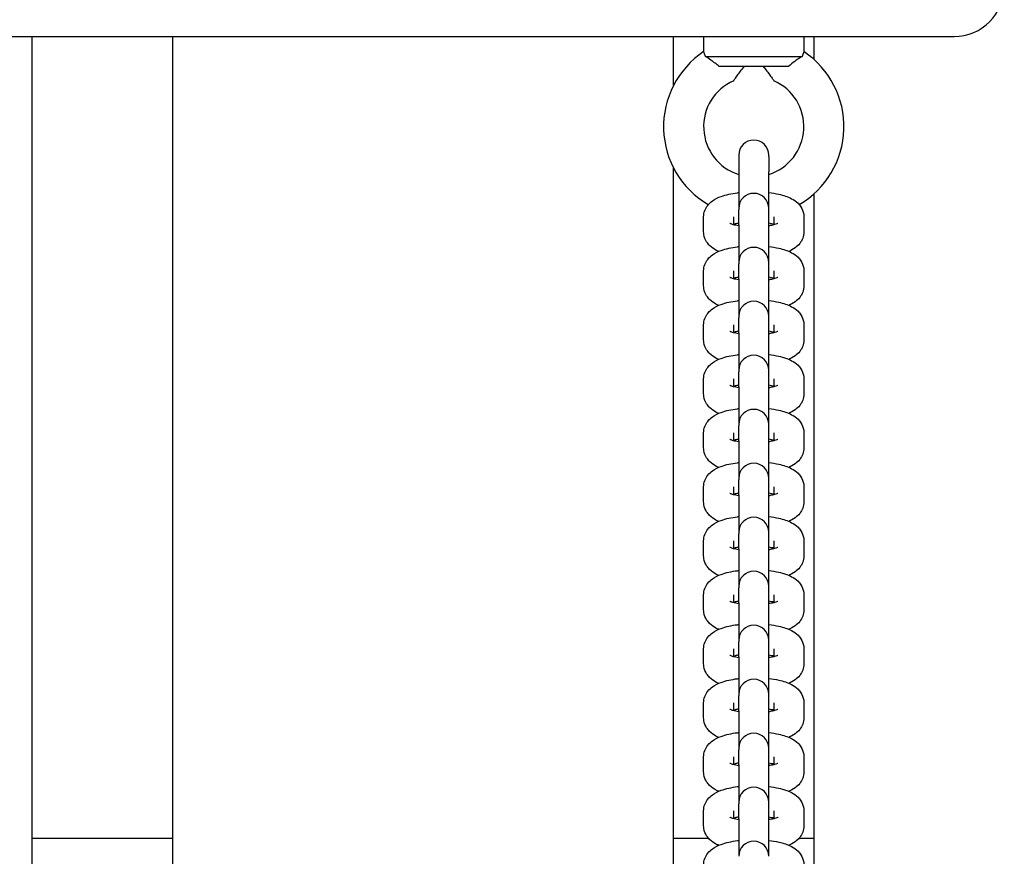
# Model space of a CAD drawing. Units: millimetres. Extents: x -1445 to 9656, y -2592 to 5882.
# Drawn here: x 5541 to 5738, y 2446 to 2613 of the extents above; entities that cross this region are included whole.
import ezdxf

# ---------------------------------------------------------------- set-up
doc = ezdxf.new("R2010")
doc.units = ezdxf.units.MM
doc.header["$LTSCALE"] = 50
doc.layers.add('Widoczne (ISO)', color=7, linetype='Continuous', lineweight=25)

msp = doc.modelspace()

# ---------------------------------------------------------------- linework, layer by layer
for p, q in [((5678.64, 2575.65), (5678.65, 2575.65)), ((5696.77, 2575.65), (5696.76, 2575.65)), ((5678.68, 2449.2), (5678.7, 2449.2)), ((5696.73, 2449.2), (5696.71, 2449.2))]:
    msp.add_line(p, q)
at = {"layer": 'Widoczne (ISO)'}
for p, q in [((4747.7, 2609.2), (5727.7, 2609.2)), ((5543.7, 2329.2), (5543.7, 2609.2)), ((5571.7, 2609.2), (5571.7, 2329.2)), ((5671.7, 2599.45), (5671.7, 2609.2)), ((5677.7, 2609.2), (5677.7, 2606.17)), ((5697.7, 2609.2), (5697.7, 2606.17)), ((5699.7, 2609.2), (5699.7, 2604.62)), ((5678.06, 2605.2), (5697.35, 2605.2)), ((5694.63, 2603.2), (5680.78, 2603.2)), ((5684.7, 2585.52), (5684.7, 2585.23)), ((5684.7, 2585.23), (5684.7, 2582.21)), ((5690.7, 2585.23), (5690.7, 2585.52)), ((5690.7, 2585.23), (5690.7, 2582.21)), ((5671.7, 2355.45), (5671.7, 2582.96)), ((5684.7, 2582.21), (5684.7, 2574.89)), ((5690.7, 2574.89), (5690.7, 2582.21)), ((5699.7, 2577.79), (5699.7, 2360.62)), ((5684.7, 2574.89), (5684.7, 2574.6)), ((5684.7, 2571.58), (5684.7, 2574.6)), ((5690.7, 2574.6), (5690.7, 2574.89)), ((5690.7, 2571.58), (5690.7, 2574.6)), ((5677.7, 2570.19), (5677.7, 2573.21)), ((5683.7, 2571.62), (5683.7, 2573.21)), ((5691.7, 2573.21), (5691.7, 2571.62)), ((5697.7, 2573.21), (5697.7, 2570.19)), ((5684.7, 2571.58), (5684.7, 2564.12)), ((5690.7, 2564.12), (5690.7, 2571.58)), ((5677.7, 2559.42), (5677.7, 2562.43)), ((5683.7, 2560.85), (5683.7, 2562.43)), ((5684.7, 2564.12), (5684.7, 2563.83)), ((5684.7, 2560.81), (5684.7, 2563.83)), ((5690.7, 2563.83), (5690.7, 2564.12)), ((5690.7, 2560.81), (5690.7, 2563.83)), ((5691.7, 2562.43), (5691.7, 2560.85)), ((5697.7, 2562.43), (5697.7, 2559.42)), ((5684.7, 2560.81), (5684.7, 2553.35)), ((5690.7, 2553.35), (5690.7, 2560.81)), ((5684.7, 2553.35), (5684.7, 2553.05)), ((5684.7, 2550.04), (5684.7, 2553.05)), ((5690.7, 2553.05), (5690.7, 2553.35)), ((5690.7, 2550.04), (5690.7, 2553.05)), ((5677.7, 2548.65), (5677.7, 2551.66)), ((5683.7, 2550.07), (5683.7, 2551.66)), ((5691.7, 2551.66), (5691.7, 2550.07)), ((5697.7, 2551.66), (5697.7, 2548.65)), ((5684.7, 2550.04), (5684.7, 2542.58)), ((5690.7, 2542.58), (5690.7, 2550.04)), ((5677.7, 2537.87), (5677.7, 2540.89)), ((5683.7, 2539.3), (5683.7, 2540.89)), ((5684.7, 2542.58), (5684.7, 2542.28)), ((5684.7, 2539.26), (5684.7, 2542.28)), ((5690.7, 2542.28), (5690.7, 2542.58)), ((5690.7, 2539.26), (5690.7, 2542.28)), ((5691.7, 2540.89), (5691.7, 2539.3)), ((5697.7, 2540.89), (5697.7, 2537.87)), ((5684.7, 2539.26), (5684.7, 2531.8)), ((5690.7, 2531.8), (5690.7, 2539.26)), ((5684.7, 2531.8), (5684.7, 2531.51)), ((5684.7, 2528.49), (5684.7, 2531.51)), ((5690.7, 2531.51), (5690.7, 2531.8)), ((5690.7, 2528.49), (5690.7, 2531.51)), ((5677.7, 2527.1), (5677.7, 2530.12)), ((5683.7, 2528.53), (5683.7, 2530.12)), ((5691.7, 2530.12), (5691.7, 2528.53)), ((5697.7, 2530.12), (5697.7, 2527.1)), ((5684.7, 2528.49), (5684.7, 2521.03)), ((5690.7, 2521.03), (5690.7, 2528.49)), ((5677.7, 2516.33), (5677.7, 2519.35)), ((5683.7, 2517.76), (5683.7, 2519.35)), ((5684.7, 2521.03), (5684.7, 2520.74)), ((5684.7, 2517.72), (5684.7, 2520.74)), ((5690.7, 2520.74), (5690.7, 2521.03)), ((5690.7, 2517.72), (5690.7, 2520.74)), ((5691.7, 2519.35), (5691.7, 2517.76)), ((5697.7, 2519.35), (5697.7, 2516.33)), ((5684.7, 2517.72), (5684.7, 2510.26)), ((5690.7, 2510.26), (5690.7, 2517.72)), ((5684.7, 2510.26), (5684.7, 2509.96)), ((5684.7, 2506.95), (5684.7, 2509.96)), ((5690.7, 2509.96), (5690.7, 2510.26)), ((5690.7, 2506.95), (5690.7, 2509.96)), ((5677.7, 2505.56), (5677.7, 2508.57)), ((5683.7, 2506.98), (5683.7, 2508.57)), ((5691.7, 2508.57), (5691.7, 2506.98)), ((5697.7, 2508.57), (5697.7, 2505.56)), ((5684.7, 2506.95), (5684.7, 2499.49)), ((5690.7, 2499.49), (5690.7, 2506.95)), ((5684.7, 2499.49), (5684.7, 2499.19)), ((5690.7, 2499.19), (5690.7, 2499.49)), ((5677.7, 2494.78), (5677.7, 2497.8)), ((5683.7, 2496.21), (5683.7, 2497.8)), ((5684.7, 2496.18), (5684.7, 2499.19)), ((5690.7, 2496.18), (5690.7, 2499.19)), ((5691.7, 2497.8), (5691.7, 2496.21)), ((5697.7, 2497.8), (5697.7, 2494.78)), ((5684.7, 2496.18), (5684.7, 2488.71)), ((5690.7, 2488.71), (5690.7, 2496.18)), ((5684.7, 2488.71), (5684.7, 2488.42)), ((5684.7, 2485.4), (5684.7, 2488.42)), ((5690.7, 2488.42), (5690.7, 2488.71)), ((5690.7, 2485.4), (5690.7, 2488.42)), ((5677.7, 2484.01), (5677.7, 2487.03)), ((5683.7, 2485.44), (5683.7, 2487.03)), ((5691.7, 2487.03), (5691.7, 2485.44)), ((5697.7, 2487.03), (5697.7, 2484.01)), ((5684.7, 2485.4), (5684.7, 2477.94)), ((5690.7, 2477.94), (5690.7, 2485.4)), ((5684.7, 2477.94), (5684.7, 2477.65)), ((5690.7, 2477.65), (5690.7, 2477.94)), ((5677.7, 2473.24), (5677.7, 2476.26)), ((5683.7, 2474.67), (5683.7, 2476.26)), ((5684.7, 2474.63), (5684.7, 2477.65)), ((5690.7, 2474.63), (5690.7, 2477.65)), ((5691.7, 2476.26), (5691.7, 2474.67)), ((5697.7, 2476.26), (5697.7, 2473.24)), ((5684.7, 2474.63), (5684.7, 2467.17)), ((5690.7, 2467.17), (5690.7, 2474.63)), ((5684.7, 2467.17), (5684.7, 2466.87)), ((5684.7, 2463.86), (5684.7, 2466.87)), ((5690.7, 2466.87), (5690.7, 2467.17)), ((5690.7, 2463.86), (5690.7, 2466.87)), ((5677.7, 2462.47), (5677.7, 2465.48)), ((5683.7, 2463.9), (5683.7, 2465.48)), ((5691.7, 2465.48), (5691.7, 2463.9)), ((5697.7, 2465.48), (5697.7, 2462.47)), ((5684.7, 2463.86), (5684.7, 2456.4)), ((5690.7, 2456.4), (5690.7, 2463.86)), ((5684.7, 2456.4), (5684.7, 2456.1)), ((5690.7, 2456.1), (5690.7, 2456.4)), ((5677.7, 2451.7), (5677.7, 2454.71)), ((5683.7, 2453.12), (5683.7, 2454.71)), ((5684.7, 2453.09), (5684.7, 2456.1)), ((5690.7, 2453.09), (5690.7, 2456.1)), ((5691.7, 2454.71), (5691.7, 2453.12)), ((5697.7, 2454.71), (5697.7, 2451.7)), ((5684.7, 2453.09), (5684.7, 2445.63)), ((5690.7, 2445.63), (5690.7, 2453.09)), ((5571.7, 2449.2), (5543.7, 2449.2)), ((5678.68, 2449.2), (5671.7, 2449.2)), ((5699.7, 2449.2), (5696.73, 2449.2))]:
    msp.add_line(p, q, dxfattribs=at)
for centre, radius, start, end in [((5727.7, 2619.2), 10, 270, 0), ((5687.7, 2591.2), 18, 123.749, 239.763), ((5687.7, 2591.2), 18, 300.237, 56.251), ((5687.7, 2591.2), 10, 113.5783, 252.5424), ((5687.7, 2591.2), 10, 287.4576, 66.4217), ((5687.7, 2585.52), 3, 0, 180), ((5687.7, 2574.89), 3, 0, 180), ((5687.7, 2564.12), 3, 0, 180), ((5687.7, 2553.35), 3, 0, 180), ((5687.7, 2542.58), 3, 0, 180), ((5687.7, 2531.8), 3, 0, 180), ((5687.7, 2521.03), 3, 0, 180), ((5687.7, 2510.26), 3, 0, 180), ((5687.7, 2499.49), 3, 0, 180), ((5687.7, 2488.71), 3, 0, 180), ((5687.7, 2477.94), 3, 0, 180), ((5687.7, 2467.17), 3, 0, 180), ((5687.7, 2456.4), 3, 0, 180), ((5687.7, 2445.63), 3, 0, 180)]:
    msp.add_arc(centre, radius, start, end, dxfattribs=at)
for points, knots in [([(5678.06, 2605.2), (5678.02, 2605.32), (5677.99, 2605.43), (5677.86, 2605.8), (5677.78, 2605.99), (5677.72, 2606.14), (5677.71, 2606.17), (5677.71, 2606.17)], [-0.9808365, -0.9808365, -0.9808365, -0.9808365, -0.9144878, -0.9144878, -0.7289996, -0.7289996, -0.6275044, -0.6275044, -0.6275044, -0.6275044]), ([(5697.7, 2606.17), (5697.7, 2606.17), (5697.7, 2606.15), (5697.65, 2606.03), (5697.58, 2605.86), (5697.44, 2605.49), (5697.4, 2605.36), (5697.35, 2605.2)], [-0.6275044, -0.6275044, -0.6275044, -0.6275044, -0.543416, -0.543416, -0.3610808, -0.3610808, -0.274214, -0.274214, -0.274214, -0.274214]), ([(5680.78, 2603.2), (5680.51, 2603.44), (5680.24, 2603.66), (5679.7, 2604.08), (5679.42, 2604.28), (5678.76, 2604.75), (5678.38, 2605), (5678.06, 2605.2)], [-0.3745965, -0.3745965, -0.3745965, -0.3745965, -0.2692058, -0.2692058, -0.1632949, -0.1632949, -0.0000025, -0.0000025, -0.0000025, -0.0000025]), ([(5697.35, 2605.2), (5697.15, 2605.07), (5696.92, 2604.93), (5696.43, 2604.6), (5696.17, 2604.42), (5695.48, 2603.91), (5695.05, 2603.57), (5694.63, 2603.2)], [-0.3741287, -0.3741287, -0.3741287, -0.3741287, -0.2702623, -0.2702623, -0.1652289, -0.1652289, 0, 0, 0, 0]), ([(5683.7, 2600.37), (5683.7, 2600.37), (5683.71, 2600.37), (5683.72, 2600.39), (5683.77, 2600.47), (5683.97, 2600.76), (5684.14, 2601.01), (5684.67, 2601.74), (5685.11, 2602.33), (5685.72, 2603.05), (5685.78, 2603.13), (5685.85, 2603.2)], [-0.8826674, -0.8826674, -0.8826674, -0.8826674, -0.8634754, -0.8634754, -0.7464682, -0.7464682, -0.5791285, -0.5791285, -0.3064642, -0.3064642, -0.2752591, -0.2752591, -0.2752591, -0.2752591]), ([(5689.56, 2603.2), (5689.63, 2603.13), (5689.69, 2603.05), (5690.3, 2602.33), (5690.74, 2601.74), (5691.27, 2601.01), (5691.44, 2600.76), (5691.64, 2600.47), (5691.69, 2600.39), (5691.7, 2600.37), (5691.7, 2600.37), (5691.7, 2600.37)], [-1.4608645, -1.4608645, -1.4608645, -1.4608645, -1.4308628, -1.4308628, -1.168713, -1.168713, -1.0078263, -1.0078263, -0.8953312, -0.8953312, -0.8768793, -0.8768793, -0.8768793, -0.8768793]), ([(5677.7, 2573.21), (5677.7, 2573.64), (5677.79, 2574.07), (5678.08, 2574.86), (5678.29, 2575.21), (5678.81, 2575.88), (5679.14, 2576.16), (5680.03, 2576.8), (5680.6, 2577.06), (5682.19, 2577.63), (5683.26, 2577.86), (5684.52, 2578.03), (5684.61, 2578.04), (5684.7, 2578.05)], [0, 0, 0, 0, 0.104398, 0.104398, 0.220761, 0.220761, 0.380007, 0.380007, 0.672, 0.672, 1.14527, 1.14527, 1.182554, 1.182554, 1.182554, 1.182554]), ([(5690.7, 2578.05), (5691.39, 2577.97), (5692.06, 2577.86), (5693.61, 2577.51), (5694.45, 2577.25), (5695.68, 2576.6), (5696.11, 2576.32), (5696.73, 2575.71), (5696.93, 2575.48), (5697.36, 2574.81), (5697.58, 2574.3), (5697.69, 2573.55), (5697.7, 2573.38), (5697.7, 2573.21)], [1.959039, 1.959039, 1.959039, 1.959039, 2.236278, 2.236278, 2.643181, 2.643181, 2.858569, 2.858569, 2.958006, 2.958006, 3.099728, 3.099728, 3.141593, 3.141593, 3.141593, 3.141593]), ([(5684.7, 2571.41), (5684.3, 2571.47), (5683.94, 2571.55), (5683.39, 2571.71), (5683.18, 2571.78), (5682.98, 2571.87), (5682.93, 2571.89), (5682.93, 2571.89)], [5.2341432, 5.2341432, 5.2341432, 5.2341432, 5.4782707, 5.4782707, 5.7002573, 5.7002573, 5.845305, 5.845305, 5.845305, 5.845305]), ([(5683.7, 2571.78), (5683.91, 2571.83), (5684.15, 2571.89), (5684.5, 2571.96), (5684.6, 2571.97), (5684.7, 2571.99)], [0.8196861, 0.8196861, 0.8196861, 0.8196861, 0.9871043, 0.9871043, 1.0490421, 1.0490421, 1.0490421, 1.0490421]), ([(5692.48, 2571.89), (5692.48, 2571.89), (5692.47, 2571.89), (5692.46, 2571.88), (5692.4, 2571.86), (5692.22, 2571.78), (5692.06, 2571.72), (5691.63, 2571.59), (5691.34, 2571.52), (5690.91, 2571.44), (5690.81, 2571.42), (5690.7, 2571.41)], [3.5794729, 3.5794729, 3.5794729, 3.5794729, 3.6048795, 3.6048795, 3.7413162, 3.7413162, 3.9136036, 3.9136036, 4.1286969, 4.1286969, 4.1906348, 4.1906348, 4.1906348, 4.1906348]), ([(5680.71, 2566.31), (5680.52, 2566.39), (5680.34, 2566.48), (5679.73, 2566.8), (5679.3, 2567.07), (5678.68, 2567.69), (5678.48, 2567.92), (5678.05, 2568.59), (5677.83, 2569.1), (5677.72, 2569.84), (5677.7, 2570.02), (5677.7, 2570.19)], [5.6922999, 5.6922999, 5.6922999, 5.6922999, 5.7847732, 5.7847732, 6.0001618, 6.0001618, 6.0995991, 6.0995991, 6.2413207, 6.2413207, 6.2831853, 6.2831853, 6.2831853, 6.2831853]), ([(5697.7, 2570.19), (5697.7, 2569.76), (5697.62, 2569.33), (5697.33, 2568.54), (5697.12, 2568.19), (5696.6, 2567.51), (5696.27, 2567.24), (5695.54, 2566.71), (5695.12, 2566.49), (5694.7, 2566.31)], [3.1415927, 3.1415927, 3.1415927, 3.1415927, 3.245991, 3.245991, 3.3623533, 3.3623533, 3.5215993, 3.5215993, 3.732478, 3.732478, 3.732478, 3.732478]), ([(5677.7, 2562.43), (5677.7, 2562.87), (5677.79, 2563.3), (5678.08, 2564.09), (5678.29, 2564.44), (5678.81, 2565.11), (5679.14, 2565.39), (5680.03, 2566.03), (5680.6, 2566.29), (5682.19, 2566.86), (5683.26, 2567.09), (5684.52, 2567.25), (5684.61, 2567.26), (5684.7, 2567.28)], [0, 0, 0, 0, 0.104398, 0.104398, 0.220761, 0.220761, 0.380007, 0.380007, 0.672, 0.672, 1.14527, 1.14527, 1.182554, 1.182554, 1.182554, 1.182554]), ([(5690.7, 2567.28), (5691.39, 2567.19), (5692.06, 2567.08), (5693.61, 2566.73), (5694.45, 2566.48), (5695.68, 2565.82), (5696.11, 2565.55), (5696.73, 2564.94), (5696.93, 2564.71), (5697.36, 2564.03), (5697.58, 2563.53), (5697.69, 2562.78), (5697.7, 2562.61), (5697.7, 2562.43)], [1.959039, 1.959039, 1.959039, 1.959039, 2.236278, 2.236278, 2.643181, 2.643181, 2.858569, 2.858569, 2.958006, 2.958006, 3.099728, 3.099728, 3.141593, 3.141593, 3.141593, 3.141593]), ([(5684.7, 2560.63), (5684.3, 2560.7), (5683.94, 2560.78), (5683.39, 2560.93), (5683.18, 2561.01), (5682.98, 2561.1), (5682.93, 2561.12), (5682.93, 2561.12)], [5.2341432, 5.2341432, 5.2341432, 5.2341432, 5.4782707, 5.4782707, 5.7002573, 5.7002573, 5.845305, 5.845305, 5.845305, 5.845305]), ([(5683.7, 2561.01), (5683.91, 2561.06), (5684.15, 2561.12), (5684.5, 2561.18), (5684.6, 2561.2), (5684.7, 2561.22)], [0.8196861, 0.8196861, 0.8196861, 0.8196861, 0.9871043, 0.9871043, 1.0490421, 1.0490421, 1.0490421, 1.0490421]), ([(5692.48, 2561.12), (5692.48, 2561.12), (5692.47, 2561.12), (5692.46, 2561.11), (5692.4, 2561.08), (5692.22, 2561), (5692.06, 2560.95), (5691.63, 2560.82), (5691.34, 2560.75), (5690.91, 2560.67), (5690.81, 2560.65), (5690.7, 2560.63)], [3.5794729, 3.5794729, 3.5794729, 3.5794729, 3.6048795, 3.6048795, 3.7413162, 3.7413162, 3.9136036, 3.9136036, 4.1286969, 4.1286969, 4.1906348, 4.1906348, 4.1906348, 4.1906348]), ([(5680.71, 2555.54), (5680.52, 2555.62), (5680.34, 2555.71), (5679.73, 2556.03), (5679.3, 2556.3), (5678.68, 2556.92), (5678.48, 2557.15), (5678.05, 2557.82), (5677.83, 2558.33), (5677.72, 2559.07), (5677.7, 2559.24), (5677.7, 2559.42)], [5.6922999, 5.6922999, 5.6922999, 5.6922999, 5.7847732, 5.7847732, 6.0001618, 6.0001618, 6.0995991, 6.0995991, 6.2413207, 6.2413207, 6.2831853, 6.2831853, 6.2831853, 6.2831853]), ([(5697.7, 2559.42), (5697.7, 2558.98), (5697.62, 2558.55), (5697.33, 2557.76), (5697.12, 2557.42), (5696.6, 2556.74), (5696.27, 2556.46), (5695.54, 2555.94), (5695.12, 2555.72), (5694.7, 2555.54)], [3.1415927, 3.1415927, 3.1415927, 3.1415927, 3.245991, 3.245991, 3.3623533, 3.3623533, 3.5215993, 3.5215993, 3.732478, 3.732478, 3.732478, 3.732478]), ([(5677.7, 2551.66), (5677.7, 2552.1), (5677.79, 2552.53), (5678.08, 2553.32), (5678.29, 2553.67), (5678.81, 2554.34), (5679.14, 2554.62), (5680.03, 2555.26), (5680.6, 2555.52), (5682.19, 2556.09), (5683.26, 2556.32), (5684.52, 2556.48), (5684.61, 2556.49), (5684.7, 2556.5)], [0, 0, 0, 0, 0.104398, 0.104398, 0.220761, 0.220761, 0.380007, 0.380007, 0.672, 0.672, 1.14527, 1.14527, 1.182554, 1.182554, 1.182554, 1.182554]), ([(5690.7, 2556.5), (5691.39, 2556.42), (5692.06, 2556.31), (5693.61, 2555.96), (5694.45, 2555.7), (5695.68, 2555.05), (5696.11, 2554.78), (5696.73, 2554.16), (5696.93, 2553.94), (5697.36, 2553.26), (5697.58, 2552.75), (5697.69, 2552.01), (5697.7, 2551.84), (5697.7, 2551.66)], [1.959039, 1.959039, 1.959039, 1.959039, 2.236278, 2.236278, 2.643181, 2.643181, 2.858569, 2.858569, 2.958006, 2.958006, 3.099728, 3.099728, 3.141593, 3.141593, 3.141593, 3.141593]), ([(5680.71, 2544.77), (5680.52, 2544.85), (5680.34, 2544.93), (5679.73, 2545.26), (5679.3, 2545.53), (5678.68, 2546.14), (5678.48, 2546.37), (5678.05, 2547.05), (5677.83, 2547.56), (5677.72, 2548.3), (5677.7, 2548.47), (5677.7, 2548.65)], [5.6922999, 5.6922999, 5.6922999, 5.6922999, 5.7847732, 5.7847732, 6.0001618, 6.0001618, 6.0995991, 6.0995991, 6.2413207, 6.2413207, 6.2831853, 6.2831853, 6.2831853, 6.2831853]), ([(5684.7, 2549.86), (5684.3, 2549.93), (5683.94, 2550.01), (5683.39, 2550.16), (5683.18, 2550.24), (5682.98, 2550.32), (5682.93, 2550.35), (5682.93, 2550.35)], [5.2341432, 5.2341432, 5.2341432, 5.2341432, 5.4782707, 5.4782707, 5.7002573, 5.7002573, 5.845305, 5.845305, 5.845305, 5.845305]), ([(5683.7, 2550.23), (5683.91, 2550.29), (5684.15, 2550.34), (5684.5, 2550.41), (5684.6, 2550.43), (5684.7, 2550.45)], [0.8196861, 0.8196861, 0.8196861, 0.8196861, 0.9871043, 0.9871043, 1.0490421, 1.0490421, 1.0490421, 1.0490421]), ([(5692.48, 2550.35), (5692.48, 2550.35), (5692.47, 2550.35), (5692.46, 2550.34), (5692.4, 2550.31), (5692.22, 2550.23), (5692.06, 2550.18), (5691.63, 2550.05), (5691.34, 2549.98), (5690.91, 2549.9), (5690.81, 2549.88), (5690.7, 2549.86)], [3.5794729, 3.5794729, 3.5794729, 3.5794729, 3.6048795, 3.6048795, 3.7413162, 3.7413162, 3.9136036, 3.9136036, 4.1286969, 4.1286969, 4.1906348, 4.1906348, 4.1906348, 4.1906348]), ([(5697.7, 2548.65), (5697.7, 2548.21), (5697.62, 2547.78), (5697.33, 2546.99), (5697.12, 2546.64), (5696.6, 2545.97), (5696.27, 2545.69), (5695.54, 2545.16), (5695.12, 2544.95), (5694.7, 2544.77)], [3.1415927, 3.1415927, 3.1415927, 3.1415927, 3.245991, 3.245991, 3.3623533, 3.3623533, 3.5215993, 3.5215993, 3.732478, 3.732478, 3.732478, 3.732478]), ([(5677.7, 2540.89), (5677.7, 2541.32), (5677.79, 2541.75), (5678.08, 2542.54), (5678.29, 2542.89), (5678.81, 2543.57), (5679.14, 2543.84), (5680.03, 2544.49), (5680.6, 2544.75), (5682.19, 2545.32), (5683.26, 2545.54), (5684.52, 2545.71), (5684.61, 2545.72), (5684.7, 2545.73)], [0, 0, 0, 0, 0.104398, 0.104398, 0.220761, 0.220761, 0.380007, 0.380007, 0.672, 0.672, 1.14527, 1.14527, 1.182554, 1.182554, 1.182554, 1.182554]), ([(5690.7, 2545.73), (5691.39, 2545.65), (5692.06, 2545.54), (5693.61, 2545.19), (5694.45, 2544.93), (5695.68, 2544.28), (5696.11, 2544.01), (5696.73, 2543.39), (5696.93, 2543.16), (5697.36, 2542.49), (5697.58, 2541.98), (5697.69, 2541.24), (5697.7, 2541.06), (5697.7, 2540.89)], [1.959039, 1.959039, 1.959039, 1.959039, 2.236278, 2.236278, 2.643181, 2.643181, 2.858569, 2.858569, 2.958006, 2.958006, 3.099728, 3.099728, 3.141593, 3.141593, 3.141593, 3.141593]), ([(5684.7, 2539.09), (5684.3, 2539.16), (5683.94, 2539.24), (5683.39, 2539.39), (5683.18, 2539.46), (5682.98, 2539.55), (5682.93, 2539.58), (5682.93, 2539.58)], [5.2341432, 5.2341432, 5.2341432, 5.2341432, 5.4782707, 5.4782707, 5.7002573, 5.7002573, 5.845305, 5.845305, 5.845305, 5.845305]), ([(5683.7, 2539.46), (5683.91, 2539.52), (5684.15, 2539.57), (5684.5, 2539.64), (5684.6, 2539.66), (5684.7, 2539.67)], [0.8196861, 0.8196861, 0.8196861, 0.8196861, 0.9871043, 0.9871043, 1.0490421, 1.0490421, 1.0490421, 1.0490421]), ([(5692.48, 2539.58), (5692.48, 2539.58), (5692.47, 2539.58), (5692.46, 2539.57), (5692.4, 2539.54), (5692.22, 2539.46), (5692.06, 2539.4), (5691.63, 2539.28), (5691.34, 2539.21), (5690.91, 2539.12), (5690.81, 2539.11), (5690.7, 2539.09)], [3.5794729, 3.5794729, 3.5794729, 3.5794729, 3.6048795, 3.6048795, 3.7413162, 3.7413162, 3.9136036, 3.9136036, 4.1286969, 4.1286969, 4.1906348, 4.1906348, 4.1906348, 4.1906348]), ([(5680.71, 2534), (5680.52, 2534.08), (5680.34, 2534.16), (5679.73, 2534.49), (5679.3, 2534.76), (5678.68, 2535.37), (5678.48, 2535.6), (5678.05, 2536.27), (5677.83, 2536.78), (5677.72, 2537.53), (5677.7, 2537.7), (5677.7, 2537.87)], [5.6922999, 5.6922999, 5.6922999, 5.6922999, 5.7847732, 5.7847732, 6.0001618, 6.0001618, 6.0995991, 6.0995991, 6.2413207, 6.2413207, 6.2831853, 6.2831853, 6.2831853, 6.2831853]), ([(5697.7, 2537.87), (5697.7, 2537.44), (5697.62, 2537.01), (5697.33, 2536.22), (5697.12, 2535.87), (5696.6, 2535.2), (5696.27, 2534.92), (5695.54, 2534.39), (5695.12, 2534.18), (5694.7, 2534)], [3.1415927, 3.1415927, 3.1415927, 3.1415927, 3.245991, 3.245991, 3.3623533, 3.3623533, 3.5215993, 3.5215993, 3.732478, 3.732478, 3.732478, 3.732478]), ([(5677.7, 2530.12), (5677.7, 2530.55), (5677.79, 2530.98), (5678.08, 2531.77), (5678.29, 2532.12), (5678.81, 2532.79), (5679.14, 2533.07), (5680.03, 2533.72), (5680.6, 2533.97), (5682.19, 2534.54), (5683.26, 2534.77), (5684.52, 2534.94), (5684.61, 2534.95), (5684.7, 2534.96)], [0, 0, 0, 0, 0.104398, 0.104398, 0.220761, 0.220761, 0.380007, 0.380007, 0.672, 0.672, 1.14527, 1.14527, 1.182554, 1.182554, 1.182554, 1.182554]), ([(5690.7, 2534.96), (5691.39, 2534.88), (5692.06, 2534.77), (5693.61, 2534.42), (5694.45, 2534.16), (5695.68, 2533.51), (5696.11, 2533.23), (5696.73, 2532.62), (5696.93, 2532.39), (5697.36, 2531.72), (5697.58, 2531.21), (5697.69, 2530.47), (5697.7, 2530.29), (5697.7, 2530.12)], [1.959039, 1.959039, 1.959039, 1.959039, 2.236278, 2.236278, 2.643181, 2.643181, 2.858569, 2.858569, 2.958006, 2.958006, 3.099728, 3.099728, 3.141593, 3.141593, 3.141593, 3.141593]), ([(5680.71, 2523.22), (5680.52, 2523.3), (5680.34, 2523.39), (5679.73, 2523.71), (5679.3, 2523.98), (5678.68, 2524.6), (5678.48, 2524.83), (5678.05, 2525.5), (5677.83, 2526.01), (5677.72, 2526.75), (5677.7, 2526.93), (5677.7, 2527.1)], [5.6922999, 5.6922999, 5.6922999, 5.6922999, 5.7847732, 5.7847732, 6.0001618, 6.0001618, 6.0995991, 6.0995991, 6.2413207, 6.2413207, 6.2831853, 6.2831853, 6.2831853, 6.2831853]), ([(5684.7, 2528.32), (5684.3, 2528.38), (5683.94, 2528.46), (5683.39, 2528.62), (5683.18, 2528.69), (5682.98, 2528.78), (5682.93, 2528.81), (5682.93, 2528.81)], [5.2341432, 5.2341432, 5.2341432, 5.2341432, 5.4782707, 5.4782707, 5.7002573, 5.7002573, 5.845305, 5.845305, 5.845305, 5.845305]), ([(5683.7, 2528.69), (5683.91, 2528.74), (5684.15, 2528.8), (5684.5, 2528.87), (5684.6, 2528.88), (5684.7, 2528.9)], [0.8196861, 0.8196861, 0.8196861, 0.8196861, 0.9871043, 0.9871043, 1.0490421, 1.0490421, 1.0490421, 1.0490421]), ([(5692.48, 2528.81), (5692.48, 2528.81), (5692.47, 2528.81), (5692.46, 2528.8), (5692.4, 2528.77), (5692.22, 2528.69), (5692.06, 2528.63), (5691.63, 2528.51), (5691.34, 2528.43), (5690.91, 2528.35), (5690.81, 2528.34), (5690.7, 2528.32)], [3.5794729, 3.5794729, 3.5794729, 3.5794729, 3.6048795, 3.6048795, 3.7413162, 3.7413162, 3.9136036, 3.9136036, 4.1286969, 4.1286969, 4.1906348, 4.1906348, 4.1906348, 4.1906348]), ([(5697.7, 2527.1), (5697.7, 2526.67), (5697.62, 2526.24), (5697.33, 2525.45), (5697.12, 2525.1), (5696.6, 2524.43), (5696.27, 2524.15), (5695.54, 2523.62), (5695.12, 2523.41), (5694.7, 2523.22)], [3.1415927, 3.1415927, 3.1415927, 3.1415927, 3.245991, 3.245991, 3.3623533, 3.3623533, 3.5215993, 3.5215993, 3.732478, 3.732478, 3.732478, 3.732478]), ([(5677.7, 2519.35), (5677.7, 2519.78), (5677.79, 2520.21), (5678.08, 2521), (5678.29, 2521.35), (5678.81, 2522.02), (5679.14, 2522.3), (5680.03, 2522.94), (5680.6, 2523.2), (5682.19, 2523.77), (5683.26, 2524), (5684.52, 2524.16), (5684.61, 2524.18), (5684.7, 2524.19)], [0, 0, 0, 0, 0.104398, 0.104398, 0.220761, 0.220761, 0.380007, 0.380007, 0.672, 0.672, 1.14527, 1.14527, 1.182554, 1.182554, 1.182554, 1.182554]), ([(5690.7, 2524.19), (5691.39, 2524.11), (5692.06, 2524), (5693.61, 2523.65), (5694.45, 2523.39), (5695.68, 2522.73), (5696.11, 2522.46), (5696.73, 2521.85), (5696.93, 2521.62), (5697.36, 2520.95), (5697.58, 2520.44), (5697.69, 2519.69), (5697.7, 2519.52), (5697.7, 2519.35)], [1.959039, 1.959039, 1.959039, 1.959039, 2.236278, 2.236278, 2.643181, 2.643181, 2.858569, 2.858569, 2.958006, 2.958006, 3.099728, 3.099728, 3.141593, 3.141593, 3.141593, 3.141593]), ([(5684.7, 2517.55), (5684.3, 2517.61), (5683.94, 2517.69), (5683.39, 2517.84), (5683.18, 2517.92), (5682.98, 2518.01), (5682.93, 2518.03), (5682.93, 2518.03)], [5.2341432, 5.2341432, 5.2341432, 5.2341432, 5.4782707, 5.4782707, 5.7002573, 5.7002573, 5.845305, 5.845305, 5.845305, 5.845305]), ([(5683.7, 2517.92), (5683.91, 2517.97), (5684.15, 2518.03), (5684.5, 2518.09), (5684.6, 2518.11), (5684.7, 2518.13)], [0.8196861, 0.8196861, 0.8196861, 0.8196861, 0.9871043, 0.9871043, 1.0490421, 1.0490421, 1.0490421, 1.0490421]), ([(5692.48, 2518.03), (5692.48, 2518.03), (5692.47, 2518.03), (5692.46, 2518.02), (5692.4, 2518), (5692.22, 2517.92), (5692.06, 2517.86), (5691.63, 2517.73), (5691.34, 2517.66), (5690.91, 2517.58), (5690.81, 2517.56), (5690.7, 2517.55)], [3.5794729, 3.5794729, 3.5794729, 3.5794729, 3.6048795, 3.6048795, 3.7413162, 3.7413162, 3.9136036, 3.9136036, 4.1286969, 4.1286969, 4.1906348, 4.1906348, 4.1906348, 4.1906348]), ([(5680.71, 2512.45), (5680.52, 2512.53), (5680.34, 2512.62), (5679.73, 2512.94), (5679.3, 2513.21), (5678.68, 2513.83), (5678.48, 2514.06), (5678.05, 2514.73), (5677.83, 2515.24), (5677.72, 2515.98), (5677.7, 2516.16), (5677.7, 2516.33)], [5.6922999, 5.6922999, 5.6922999, 5.6922999, 5.7847732, 5.7847732, 6.0001618, 6.0001618, 6.0995991, 6.0995991, 6.2413207, 6.2413207, 6.2831853, 6.2831853, 6.2831853, 6.2831853]), ([(5697.7, 2516.33), (5697.7, 2515.9), (5697.62, 2515.47), (5697.33, 2514.67), (5697.12, 2514.33), (5696.6, 2513.65), (5696.27, 2513.37), (5695.54, 2512.85), (5695.12, 2512.63), (5694.7, 2512.45)], [3.1415927, 3.1415927, 3.1415927, 3.1415927, 3.245991, 3.245991, 3.3623533, 3.3623533, 3.5215993, 3.5215993, 3.732478, 3.732478, 3.732478, 3.732478]), ([(5677.7, 2508.57), (5677.7, 2509.01), (5677.79, 2509.44), (5678.08, 2510.23), (5678.29, 2510.58), (5678.81, 2511.25), (5679.14, 2511.53), (5680.03, 2512.17), (5680.6, 2512.43), (5682.19, 2513), (5683.26, 2513.23), (5684.52, 2513.39), (5684.61, 2513.4), (5684.7, 2513.41)], [0, 0, 0, 0, 0.104398, 0.104398, 0.220761, 0.220761, 0.380007, 0.380007, 0.672, 0.672, 1.14527, 1.14527, 1.182554, 1.182554, 1.182554, 1.182554]), ([(5690.7, 2513.41), (5691.39, 2513.33), (5692.06, 2513.22), (5693.61, 2512.87), (5694.45, 2512.61), (5695.68, 2511.96), (5696.11, 2511.69), (5696.73, 2511.07), (5696.93, 2510.85), (5697.36, 2510.17), (5697.58, 2509.66), (5697.69, 2508.92), (5697.7, 2508.75), (5697.7, 2508.57)], [1.959039, 1.959039, 1.959039, 1.959039, 2.236278, 2.236278, 2.643181, 2.643181, 2.858569, 2.858569, 2.958006, 2.958006, 3.099728, 3.099728, 3.141593, 3.141593, 3.141593, 3.141593]), ([(5683.7, 2507.15), (5683.91, 2507.2), (5684.15, 2507.25), (5684.5, 2507.32), (5684.6, 2507.34), (5684.7, 2507.36)], [0.8196861, 0.8196861, 0.8196861, 0.8196861, 0.9871043, 0.9871043, 1.0490421, 1.0490421, 1.0490421, 1.0490421]), ([(5680.71, 2501.68), (5680.52, 2501.76), (5680.34, 2501.85), (5679.73, 2502.17), (5679.3, 2502.44), (5678.68, 2503.06), (5678.48, 2503.28), (5678.05, 2503.96), (5677.83, 2504.47), (5677.72, 2505.21), (5677.7, 2505.38), (5677.7, 2505.56)], [5.6922999, 5.6922999, 5.6922999, 5.6922999, 5.7847732, 5.7847732, 6.0001618, 6.0001618, 6.0995991, 6.0995991, 6.2413207, 6.2413207, 6.2831853, 6.2831853, 6.2831853, 6.2831853]), ([(5684.7, 2506.77), (5684.3, 2506.84), (5683.94, 2506.92), (5683.39, 2507.07), (5683.18, 2507.15), (5682.98, 2507.24), (5682.93, 2507.26), (5682.93, 2507.26)], [5.2341432, 5.2341432, 5.2341432, 5.2341432, 5.4782707, 5.4782707, 5.7002573, 5.7002573, 5.845305, 5.845305, 5.845305, 5.845305]), ([(5692.48, 2507.26), (5692.48, 2507.26), (5692.47, 2507.26), (5692.46, 2507.25), (5692.4, 2507.22), (5692.22, 2507.14), (5692.06, 2507.09), (5691.63, 2506.96), (5691.34, 2506.89), (5690.91, 2506.81), (5690.81, 2506.79), (5690.7, 2506.77)], [3.5794729, 3.5794729, 3.5794729, 3.5794729, 3.6048795, 3.6048795, 3.7413162, 3.7413162, 3.9136036, 3.9136036, 4.1286969, 4.1286969, 4.1906348, 4.1906348, 4.1906348, 4.1906348]), ([(5697.7, 2505.56), (5697.7, 2505.12), (5697.62, 2504.69), (5697.33, 2503.9), (5697.12, 2503.55), (5696.6, 2502.88), (5696.27, 2502.6), (5695.54, 2502.07), (5695.12, 2501.86), (5694.7, 2501.68)], [3.1415927, 3.1415927, 3.1415927, 3.1415927, 3.245991, 3.245991, 3.3623533, 3.3623533, 3.5215993, 3.5215993, 3.732478, 3.732478, 3.732478, 3.732478]), ([(5677.7, 2497.8), (5677.7, 2498.23), (5677.79, 2498.66), (5678.08, 2499.46), (5678.29, 2499.8), (5678.81, 2500.48), (5679.14, 2500.76), (5680.03, 2501.4), (5680.6, 2501.66), (5682.19, 2502.23), (5683.26, 2502.46), (5684.52, 2502.62), (5684.61, 2502.63), (5684.7, 2502.64)], [0, 0, 0, 0, 0.104398, 0.104398, 0.220761, 0.220761, 0.380007, 0.380007, 0.672, 0.672, 1.14527, 1.14527, 1.182554, 1.182554, 1.182554, 1.182554]), ([(5690.7, 2502.64), (5691.39, 2502.56), (5692.06, 2502.45), (5693.61, 2502.1), (5694.45, 2501.84), (5695.68, 2501.19), (5696.11, 2500.92), (5696.73, 2500.3), (5696.93, 2500.07), (5697.36, 2499.4), (5697.58, 2498.89), (5697.69, 2498.15), (5697.7, 2497.97), (5697.7, 2497.8)], [1.959039, 1.959039, 1.959039, 1.959039, 2.236278, 2.236278, 2.643181, 2.643181, 2.858569, 2.858569, 2.958006, 2.958006, 3.099728, 3.099728, 3.141593, 3.141593, 3.141593, 3.141593]), ([(5684.7, 2496), (5684.3, 2496.07), (5683.94, 2496.15), (5683.39, 2496.3), (5683.18, 2496.37), (5682.98, 2496.46), (5682.93, 2496.49), (5682.93, 2496.49)], [5.2341432, 5.2341432, 5.2341432, 5.2341432, 5.4782707, 5.4782707, 5.7002573, 5.7002573, 5.845305, 5.845305, 5.845305, 5.845305]), ([(5683.7, 2496.37), (5683.91, 2496.43), (5684.15, 2496.48), (5684.5, 2496.55), (5684.6, 2496.57), (5684.7, 2496.58)], [0.8196861, 0.8196861, 0.8196861, 0.8196861, 0.9871043, 0.9871043, 1.0490421, 1.0490421, 1.0490421, 1.0490421]), ([(5692.48, 2496.49), (5692.48, 2496.49), (5692.47, 2496.49), (5692.46, 2496.48), (5692.4, 2496.45), (5692.22, 2496.37), (5692.06, 2496.32), (5691.63, 2496.19), (5691.34, 2496.12), (5690.91, 2496.04), (5690.81, 2496.02), (5690.7, 2496)], [3.5794729, 3.5794729, 3.5794729, 3.5794729, 3.6048795, 3.6048795, 3.7413162, 3.7413162, 3.9136036, 3.9136036, 4.1286969, 4.1286969, 4.1906348, 4.1906348, 4.1906348, 4.1906348]), ([(5680.71, 2490.91), (5680.52, 2490.99), (5680.34, 2491.07), (5679.73, 2491.4), (5679.3, 2491.67), (5678.68, 2492.28), (5678.48, 2492.51), (5678.05, 2493.18), (5677.83, 2493.69), (5677.72, 2494.44), (5677.7, 2494.61), (5677.7, 2494.78)], [5.6922999, 5.6922999, 5.6922999, 5.6922999, 5.7847732, 5.7847732, 6.0001618, 6.0001618, 6.0995991, 6.0995991, 6.2413207, 6.2413207, 6.2831853, 6.2831853, 6.2831853, 6.2831853]), ([(5697.7, 2494.78), (5697.7, 2494.35), (5697.62, 2493.92), (5697.33, 2493.13), (5697.12, 2492.78), (5696.6, 2492.11), (5696.27, 2491.83), (5695.54, 2491.3), (5695.12, 2491.09), (5694.7, 2490.91)], [3.1415927, 3.1415927, 3.1415927, 3.1415927, 3.245991, 3.245991, 3.3623533, 3.3623533, 3.5215993, 3.5215993, 3.732478, 3.732478, 3.732478, 3.732478]), ([(5677.7, 2487.03), (5677.7, 2487.46), (5677.79, 2487.89), (5678.08, 2488.68), (5678.29, 2489.03), (5678.81, 2489.7), (5679.14, 2489.98), (5680.03, 2490.63), (5680.6, 2490.88), (5682.19, 2491.46), (5683.26, 2491.68), (5684.52, 2491.85), (5684.61, 2491.86), (5684.7, 2491.87)], [0, 0, 0, 0, 0.104398, 0.104398, 0.220761, 0.220761, 0.380007, 0.380007, 0.672, 0.672, 1.14527, 1.14527, 1.182554, 1.182554, 1.182554, 1.182554]), ([(5690.7, 2491.87), (5691.39, 2491.79), (5692.06, 2491.68), (5693.61, 2491.33), (5694.45, 2491.07), (5695.68, 2490.42), (5696.11, 2490.15), (5696.73, 2489.53), (5696.93, 2489.3), (5697.36, 2488.63), (5697.58, 2488.12), (5697.69, 2487.38), (5697.7, 2487.2), (5697.7, 2487.03)], [1.959039, 1.959039, 1.959039, 1.959039, 2.236278, 2.236278, 2.643181, 2.643181, 2.858569, 2.858569, 2.958006, 2.958006, 3.099728, 3.099728, 3.141593, 3.141593, 3.141593, 3.141593]), ([(5683.7, 2485.6), (5683.91, 2485.66), (5684.15, 2485.71), (5684.5, 2485.78), (5684.6, 2485.8), (5684.7, 2485.81)], [0.8196861, 0.8196861, 0.8196861, 0.8196861, 0.9871043, 0.9871043, 1.0490421, 1.0490421, 1.0490421, 1.0490421]), ([(5680.71, 2480.13), (5680.52, 2480.21), (5680.34, 2480.3), (5679.73, 2480.62), (5679.3, 2480.9), (5678.68, 2481.51), (5678.48, 2481.74), (5678.05, 2482.41), (5677.83, 2482.92), (5677.72, 2483.66), (5677.7, 2483.84), (5677.7, 2484.01)], [5.6922999, 5.6922999, 5.6922999, 5.6922999, 5.7847732, 5.7847732, 6.0001618, 6.0001618, 6.0995991, 6.0995991, 6.2413207, 6.2413207, 6.2831853, 6.2831853, 6.2831853, 6.2831853]), ([(5684.7, 2485.23), (5684.3, 2485.3), (5683.94, 2485.37), (5683.39, 2485.53), (5683.18, 2485.6), (5682.98, 2485.69), (5682.93, 2485.72), (5682.93, 2485.72)], [5.2341432, 5.2341432, 5.2341432, 5.2341432, 5.4782707, 5.4782707, 5.7002573, 5.7002573, 5.845305, 5.845305, 5.845305, 5.845305]), ([(5692.48, 2485.72), (5692.48, 2485.72), (5692.47, 2485.72), (5692.46, 2485.71), (5692.4, 2485.68), (5692.22, 2485.6), (5692.06, 2485.54), (5691.63, 2485.42), (5691.34, 2485.35), (5690.91, 2485.26), (5690.81, 2485.25), (5690.7, 2485.23)], [3.5794729, 3.5794729, 3.5794729, 3.5794729, 3.6048795, 3.6048795, 3.7413162, 3.7413162, 3.9136036, 3.9136036, 4.1286969, 4.1286969, 4.1906348, 4.1906348, 4.1906348, 4.1906348]), ([(5697.7, 2484.01), (5697.7, 2483.58), (5697.62, 2483.15), (5697.33, 2482.36), (5697.12, 2482.01), (5696.6, 2481.34), (5696.27, 2481.06), (5695.54, 2480.53), (5695.12, 2480.32), (5694.7, 2480.13)], [3.1415927, 3.1415927, 3.1415927, 3.1415927, 3.245991, 3.245991, 3.3623533, 3.3623533, 3.5215993, 3.5215993, 3.732478, 3.732478, 3.732478, 3.732478]), ([(5677.7, 2476.26), (5677.7, 2476.69), (5677.79, 2477.12), (5678.08, 2477.91), (5678.29, 2478.26), (5678.81, 2478.93), (5679.14, 2479.21), (5680.03, 2479.85), (5680.6, 2480.11), (5682.19, 2480.68), (5683.26, 2480.91), (5684.52, 2481.07), (5684.61, 2481.09), (5684.7, 2481.1)], [0, 0, 0, 0, 0.104398, 0.104398, 0.220761, 0.220761, 0.380007, 0.380007, 0.672, 0.672, 1.14527, 1.14527, 1.182554, 1.182554, 1.182554, 1.182554]), ([(5690.7, 2481.1), (5691.39, 2481.02), (5692.06, 2480.91), (5693.61, 2480.56), (5694.45, 2480.3), (5695.68, 2479.65), (5696.11, 2479.37), (5696.73, 2478.76), (5696.93, 2478.53), (5697.36, 2477.86), (5697.58, 2477.35), (5697.69, 2476.6), (5697.7, 2476.43), (5697.7, 2476.26)], [1.959039, 1.959039, 1.959039, 1.959039, 2.236278, 2.236278, 2.643181, 2.643181, 2.858569, 2.858569, 2.958006, 2.958006, 3.099728, 3.099728, 3.141593, 3.141593, 3.141593, 3.141593]), ([(5684.7, 2474.46), (5684.3, 2474.52), (5683.94, 2474.6), (5683.39, 2474.76), (5683.18, 2474.83), (5682.98, 2474.92), (5682.93, 2474.94), (5682.93, 2474.94)], [5.2341432, 5.2341432, 5.2341432, 5.2341432, 5.4782707, 5.4782707, 5.7002573, 5.7002573, 5.845305, 5.845305, 5.845305, 5.845305]), ([(5683.7, 2474.83), (5683.91, 2474.88), (5684.15, 2474.94), (5684.5, 2475.01), (5684.6, 2475.02), (5684.7, 2475.04)], [0.8196861, 0.8196861, 0.8196861, 0.8196861, 0.9871043, 0.9871043, 1.0490421, 1.0490421, 1.0490421, 1.0490421]), ([(5692.48, 2474.94), (5692.48, 2474.94), (5692.47, 2474.94), (5692.46, 2474.93), (5692.4, 2474.91), (5692.22, 2474.83), (5692.06, 2474.77), (5691.63, 2474.64), (5691.34, 2474.57), (5690.91, 2474.49), (5690.81, 2474.47), (5690.7, 2474.46)], [3.5794729, 3.5794729, 3.5794729, 3.5794729, 3.6048795, 3.6048795, 3.7413162, 3.7413162, 3.9136036, 3.9136036, 4.1286969, 4.1286969, 4.1906348, 4.1906348, 4.1906348, 4.1906348]), ([(5680.71, 2469.36), (5680.52, 2469.44), (5680.34, 2469.53), (5679.73, 2469.85), (5679.3, 2470.12), (5678.68, 2470.74), (5678.48, 2470.97), (5678.05, 2471.64), (5677.83, 2472.15), (5677.72, 2472.89), (5677.7, 2473.07), (5677.7, 2473.24)], [5.6922999, 5.6922999, 5.6922999, 5.6922999, 5.7847732, 5.7847732, 6.0001618, 6.0001618, 6.0995991, 6.0995991, 6.2413207, 6.2413207, 6.2831853, 6.2831853, 6.2831853, 6.2831853]), ([(5697.7, 2473.24), (5697.7, 2472.81), (5697.62, 2472.38), (5697.33, 2471.59), (5697.12, 2471.24), (5696.6, 2470.56), (5696.27, 2470.29), (5695.54, 2469.76), (5695.12, 2469.54), (5694.7, 2469.36)], [3.1415927, 3.1415927, 3.1415927, 3.1415927, 3.245991, 3.245991, 3.3623533, 3.3623533, 3.5215993, 3.5215993, 3.732478, 3.732478, 3.732478, 3.732478]), ([(5677.7, 2465.48), (5677.7, 2465.92), (5677.79, 2466.35), (5678.08, 2467.14), (5678.29, 2467.49), (5678.81, 2468.16), (5679.14, 2468.44), (5680.03, 2469.08), (5680.6, 2469.34), (5682.19, 2469.91), (5683.26, 2470.14), (5684.52, 2470.3), (5684.61, 2470.31), (5684.7, 2470.32)], [0, 0, 0, 0, 0.104398, 0.104398, 0.220761, 0.220761, 0.380007, 0.380007, 0.672, 0.672, 1.14527, 1.14527, 1.182554, 1.182554, 1.182554, 1.182554]), ([(5690.7, 2470.32), (5691.39, 2470.24), (5692.06, 2470.13), (5693.61, 2469.78), (5694.45, 2469.52), (5695.68, 2468.87), (5696.11, 2468.6), (5696.73, 2467.99), (5696.93, 2467.76), (5697.36, 2467.08), (5697.58, 2466.57), (5697.69, 2465.83), (5697.7, 2465.66), (5697.7, 2465.48)], [1.959039, 1.959039, 1.959039, 1.959039, 2.236278, 2.236278, 2.643181, 2.643181, 2.858569, 2.858569, 2.958006, 2.958006, 3.099728, 3.099728, 3.141593, 3.141593, 3.141593, 3.141593]), ([(5684.7, 2463.68), (5684.3, 2463.75), (5683.94, 2463.83), (5683.39, 2463.98), (5683.18, 2464.06), (5682.98, 2464.15), (5682.93, 2464.17), (5682.93, 2464.17)], [5.2341432, 5.2341432, 5.2341432, 5.2341432, 5.4782707, 5.4782707, 5.7002573, 5.7002573, 5.845305, 5.845305, 5.845305, 5.845305]), ([(5683.7, 2464.06), (5683.91, 2464.11), (5684.15, 2464.17), (5684.5, 2464.23), (5684.6, 2464.25), (5684.7, 2464.27)], [0.8196861, 0.8196861, 0.8196861, 0.8196861, 0.9871043, 0.9871043, 1.0490421, 1.0490421, 1.0490421, 1.0490421]), ([(5692.48, 2464.17), (5692.48, 2464.17), (5692.47, 2464.17), (5692.46, 2464.16), (5692.4, 2464.13), (5692.22, 2464.05), (5692.06, 2464), (5691.63, 2463.87), (5691.34, 2463.8), (5690.91, 2463.72), (5690.81, 2463.7), (5690.7, 2463.68)], [3.5794729, 3.5794729, 3.5794729, 3.5794729, 3.6048795, 3.6048795, 3.7413162, 3.7413162, 3.9136036, 3.9136036, 4.1286969, 4.1286969, 4.1906348, 4.1906348, 4.1906348, 4.1906348]), ([(5680.71, 2458.59), (5680.52, 2458.67), (5680.34, 2458.76), (5679.73, 2459.08), (5679.3, 2459.35), (5678.68, 2459.97), (5678.48, 2460.19), (5678.05, 2460.87), (5677.83, 2461.38), (5677.72, 2462.12), (5677.7, 2462.29), (5677.7, 2462.47)], [5.6922999, 5.6922999, 5.6922999, 5.6922999, 5.7847732, 5.7847732, 6.0001618, 6.0001618, 6.0995991, 6.0995991, 6.2413207, 6.2413207, 6.2831853, 6.2831853, 6.2831853, 6.2831853]), ([(5697.7, 2462.47), (5697.7, 2462.03), (5697.62, 2461.6), (5697.33, 2460.81), (5697.12, 2460.46), (5696.6, 2459.79), (5696.27, 2459.51), (5695.54, 2458.99), (5695.12, 2458.77), (5694.7, 2458.59)], [3.1415927, 3.1415927, 3.1415927, 3.1415927, 3.245991, 3.245991, 3.3623533, 3.3623533, 3.5215993, 3.5215993, 3.732478, 3.732478, 3.732478, 3.732478]), ([(5677.7, 2454.71), (5677.7, 2455.15), (5677.79, 2455.58), (5678.08, 2456.37), (5678.29, 2456.71), (5678.81, 2457.39), (5679.14, 2457.67), (5680.03, 2458.31), (5680.6, 2458.57), (5682.19, 2459.14), (5683.26, 2459.37), (5684.52, 2459.53), (5684.61, 2459.54), (5684.7, 2459.55)], [0, 0, 0, 0, 0.104398, 0.104398, 0.220761, 0.220761, 0.380007, 0.380007, 0.672, 0.672, 1.14527, 1.14527, 1.182554, 1.182554, 1.182554, 1.182554]), ([(5690.7, 2459.55), (5691.39, 2459.47), (5692.06, 2459.36), (5693.61, 2459.01), (5694.45, 2458.75), (5695.68, 2458.1), (5696.11, 2457.83), (5696.73, 2457.21), (5696.93, 2456.99), (5697.36, 2456.31), (5697.58, 2455.8), (5697.69, 2455.06), (5697.7, 2454.89), (5697.7, 2454.71)], [1.959039, 1.959039, 1.959039, 1.959039, 2.236278, 2.236278, 2.643181, 2.643181, 2.858569, 2.858569, 2.958006, 2.958006, 3.099728, 3.099728, 3.141593, 3.141593, 3.141593, 3.141593]), ([(5684.7, 2452.91), (5684.3, 2452.98), (5683.94, 2453.06), (5683.39, 2453.21), (5683.18, 2453.29), (5682.98, 2453.37), (5682.93, 2453.4), (5682.93, 2453.4)], [5.2341432, 5.2341432, 5.2341432, 5.2341432, 5.4782707, 5.4782707, 5.7002573, 5.7002573, 5.845305, 5.845305, 5.845305, 5.845305]), ([(5683.7, 2453.28), (5683.91, 2453.34), (5684.15, 2453.39), (5684.5, 2453.46), (5684.6, 2453.48), (5684.7, 2453.5)], [0.8196861, 0.8196861, 0.8196861, 0.8196861, 0.9871043, 0.9871043, 1.0490421, 1.0490421, 1.0490421, 1.0490421]), ([(5692.48, 2453.4), (5692.48, 2453.4), (5692.47, 2453.4), (5692.46, 2453.39), (5692.4, 2453.36), (5692.22, 2453.28), (5692.06, 2453.23), (5691.63, 2453.1), (5691.34, 2453.03), (5690.91, 2452.95), (5690.81, 2452.93), (5690.7, 2452.91)], [3.5794729, 3.5794729, 3.5794729, 3.5794729, 3.6048795, 3.6048795, 3.7413162, 3.7413162, 3.9136036, 3.9136036, 4.1286969, 4.1286969, 4.1906348, 4.1906348, 4.1906348, 4.1906348]), ([(5680.71, 2447.82), (5680.52, 2447.9), (5680.34, 2447.98), (5679.73, 2448.31), (5679.3, 2448.58), (5678.68, 2449.19), (5678.48, 2449.42), (5678.05, 2450.1), (5677.83, 2450.6), (5677.72, 2451.35), (5677.7, 2451.52), (5677.7, 2451.7)], [5.6922999, 5.6922999, 5.6922999, 5.6922999, 5.7847732, 5.7847732, 6.0001618, 6.0001618, 6.0995991, 6.0995991, 6.2413207, 6.2413207, 6.2831853, 6.2831853, 6.2831853, 6.2831853]), ([(5697.7, 2451.7), (5697.7, 2451.26), (5697.62, 2450.83), (5697.33, 2450.04), (5697.12, 2449.69), (5696.6, 2449.02), (5696.27, 2448.74), (5695.54, 2448.21), (5695.12, 2448), (5694.7, 2447.82)], [3.1415927, 3.1415927, 3.1415927, 3.1415927, 3.245991, 3.245991, 3.3623533, 3.3623533, 3.5215993, 3.5215993, 3.732478, 3.732478, 3.732478, 3.732478]), ([(5677.7, 2443.94), (5677.7, 2444.37), (5677.79, 2444.8), (5678.08, 2445.59), (5678.29, 2445.94), (5678.81, 2446.62), (5679.14, 2446.89), (5680.03, 2447.54), (5680.6, 2447.79), (5682.19, 2448.37), (5683.26, 2448.59), (5684.52, 2448.76), (5684.61, 2448.77), (5684.7, 2448.78)], [0, 0, 0, 0, 0.104398, 0.104398, 0.220761, 0.220761, 0.380007, 0.380007, 0.672, 0.672, 1.14527, 1.14527, 1.182554, 1.182554, 1.182554, 1.182554]), ([(5690.7, 2448.78), (5691.39, 2448.7), (5692.06, 2448.59), (5693.61, 2448.24), (5694.45, 2447.98), (5695.68, 2447.33), (5696.11, 2447.06), (5696.73, 2446.44), (5696.93, 2446.21), (5697.36, 2445.54), (5697.58, 2445.03), (5697.69, 2444.29), (5697.7, 2444.11), (5697.7, 2443.94)], [1.959039, 1.959039, 1.959039, 1.959039, 2.236278, 2.236278, 2.643181, 2.643181, 2.858569, 2.858569, 2.958006, 2.958006, 3.099728, 3.099728, 3.141593, 3.141593, 3.141593, 3.141593])]:
    msp.add_open_spline(points, degree=3, knots=knots, dxfattribs=at)
for points in [[(5690.7, 2571.99), (5691.08, 2571.93), (5691.42, 2571.85), (5691.7, 2571.78)], [(5690.7, 2561.22), (5691.08, 2561.16), (5691.42, 2561.08), (5691.7, 2561.01)], [(5690.7, 2550.45), (5691.08, 2550.38), (5691.42, 2550.31), (5691.7, 2550.23)], [(5690.7, 2539.67), (5691.08, 2539.61), (5691.42, 2539.54), (5691.7, 2539.46)], [(5690.7, 2528.9), (5691.08, 2528.84), (5691.42, 2528.77), (5691.7, 2528.69)], [(5690.7, 2518.13), (5691.08, 2518.07), (5691.42, 2517.99), (5691.7, 2517.92)], [(5690.7, 2507.36), (5691.08, 2507.29), (5691.42, 2507.22), (5691.7, 2507.15)], [(5690.7, 2496.58), (5691.08, 2496.52), (5691.42, 2496.45), (5691.7, 2496.37)], [(5690.7, 2485.81), (5691.08, 2485.75), (5691.42, 2485.68), (5691.7, 2485.6)], [(5690.7, 2475.04), (5691.08, 2474.98), (5691.42, 2474.9), (5691.7, 2474.83)], [(5690.7, 2464.27), (5691.08, 2464.2), (5691.42, 2464.13), (5691.7, 2464.06)], [(5690.7, 2453.5), (5691.08, 2453.43), (5691.42, 2453.36), (5691.7, 2453.28)]]:
    msp.add_open_spline(points, degree=3, dxfattribs=at)

doc.saveas('drawing.dxf')
